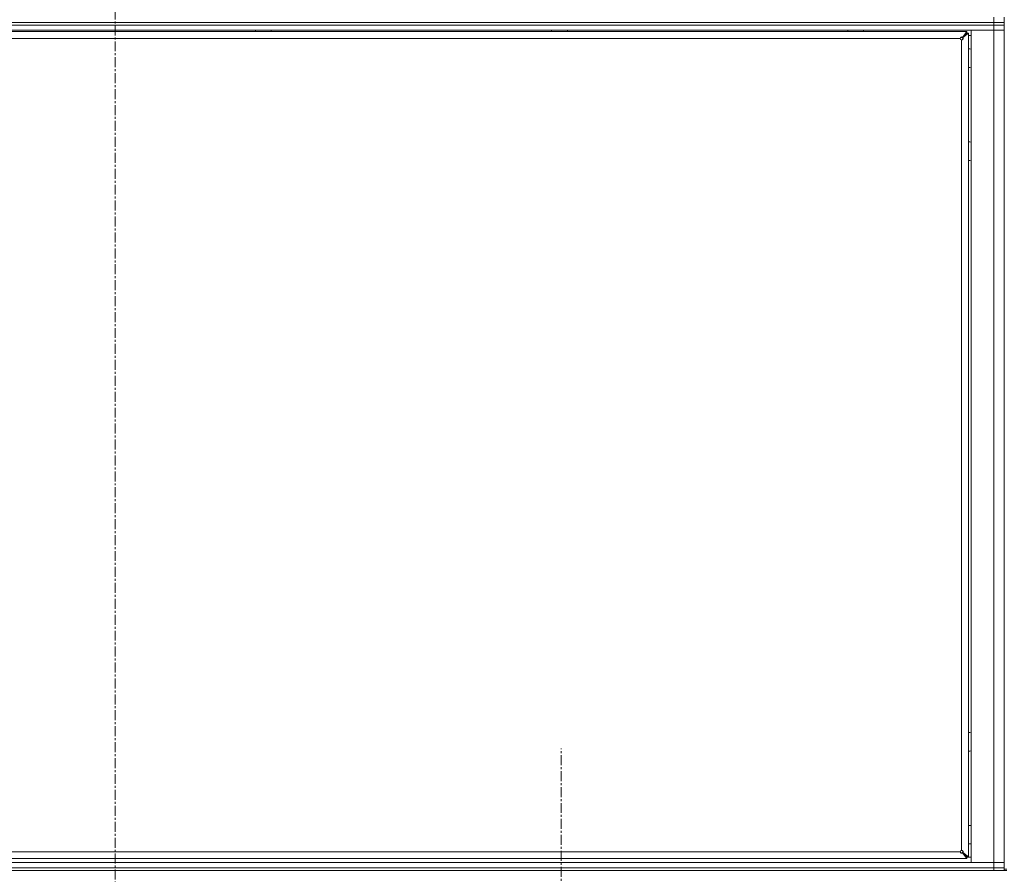
# Model space of a CAD drawing. Units: millimetres. Extents: x 0 to 29931, y -7 to 21000.
# Drawn here: x 20078 to 20820, y 13049 to 13693 of the extents above; entities that cross this region are included whole.
import ezdxf

# ---------------------------------------------------------------- set-up
doc = ezdxf.new("R2010")
doc.units = ezdxf.units.MM
doc.linetypes.add('K5LT_AXLED', pattern=[12, 7.5, -1.5, 1.5, -1.5])
doc.linetypes.add('K5LT_THIN', pattern=[0])
for name, color, linetype, true_color in [('OSI', 2, 'Continuous', 0xffff00), ('R', 1, 'Continuous', 0xff0000), ('WELDING', 7, 'Continuous', 0xffffff)]:
    doc.layers.add(name, color=color, linetype=linetype, true_color=true_color)

msp = doc.modelspace()

# ---------------------------------------------------------------- linework, layer by layer
at = {"layer": 'OSI', "color": 30, "linetype": 'K5LT_AXLED', "lineweight": 18, "true_color": 0xff8000}
for p, q in [((20150, 17972.85), (20150, 12966.35)), ((20486, 10731.49), (20486, 13144.15))]:
    msp.add_line(p, q, dxfattribs=at)
at = {"layer": 'R', "color": 7, "linetype": 'K5LT_THIN', "lineweight": 18}
for p, q in [((19488, 13691.15), (20812, 13691.15)), ((19488, 13691.15), (20812, 13691.15)), ((20812, 13691.15), (20812, 13695.15)), ((20812, 13689.15), (20812, 13691.15)), ((20812, 13691.15), (20820, 13691.15)), ((20820, 13691.15), (20812, 13691.15)), ((20820, 13691.15), (20820, 13695.15)), ((20820, 13689.15), (20820, 13691.15)), ((19488, 13689.15), (20812, 13689.15)), ((20812, 13689.15), (19488, 13689.15)), ((20812, 13685.15), (19488, 13685.15)), ((20791.8, 13684.15), (19508.2, 13684.15)), ((20255.6, 13685.15), (20255.6, 13684.15)), ((20267.6, 13685.15), (20267.6, 13684.15)), ((20478.8, 13685.15), (20478.8, 13684.15)), ((20490.8, 13685.15), (20490.8, 13684.15)), ((20702, 13685.15), (20702, 13684.15)), ((20714, 13685.15), (20714, 13684.15)), ((20788.47, 13679.82), (20791.8, 13684.15)), ((20791.8, 13682.95), (20788.47, 13679.62)), ((20788.47, 13679.62), (20791.8, 13682.95)), ((20793, 13682.95), (20788.67, 13679.62)), ((20791.8, 13684.15), (20791.8, 13682.95)), ((20791.8, 13682.95), (20793, 13682.95)), ((20793, 13062.35), (20793, 13682.95)), ((20795, 13685.15), (20812, 13685.15)), ((20795, 13058.15), (20795, 13685.15)), ((20820, 13689.15), (20812, 13689.15)), ((20812, 13689.15), (20820, 13689.15)), ((20812, 13689.15), (20812, 13685.15)), ((20820, 13685.15), (20812, 13685.15)), ((20812, 13058.15), (20812, 13685.15)), ((20812, 13685.15), (20820, 13685.15)), ((20820, 13689.15), (20820, 13685.15)), ((20820, 13685.15), (20820, 13058.15)), ((20786.8, 13678.95), (19513.2, 13678.95)), ((20787.8, 13067.35), (20787.8, 13677.95)), ((20788.47, 13679.82), (20788.47, 13679.62)), ((20788.67, 13679.62), (20788.47, 13679.62)), ((20795, 13681.15), (20793, 13681.15)), ((19508.2, 13061.15), (20791.8, 13061.15)), ((19513.2, 13066.35), (20786.8, 13066.35)), ((20788.67, 13065.68), (20788.47, 13065.68)), ((20791.8, 13062.35), (20788.47, 13065.68)), ((20788.47, 13065.48), (20788.47, 13065.68)), ((20788.47, 13065.68), (20791.8, 13062.35)), ((20791.8, 13061.15), (20788.47, 13065.48)), ((20788.67, 13065.68), (20793, 13062.35)), ((20793, 13062.35), (20791.8, 13062.35)), ((20791.8, 13062.35), (20791.8, 13061.15)), ((20791.8, 13062.15), (20795, 13062.15)), ((19488, 13058.15), (20812, 13058.15)), ((19488, 13054.15), (20812, 13054.15)), ((19488, 13054.15), (20812, 13054.15)), ((19488, 13052.15), (20812, 13052.15)), ((20812, 13058.15), (20795, 13058.15)), ((20812, 13058.15), (20820, 13058.15)), ((20812, 13054.15), (20812, 13058.15)), ((20820, 13058.15), (20812, 13058.15)), ((20820, 13054.15), (20812, 13054.15)), ((20812, 13052.15), (20812, 13054.15)), ((20812, 13054.15), (20820, 13054.15)), ((20820, 13052.15), (20812, 13052.15)), ((20820, 13054.15), (20820, 13058.15)), ((20820, 13052.15), (20820, 13054.15)), ((20822, 13053.15), (20820, 13053.15)), ((20820, 13052.15), (20822, 13052.15))]:
    msp.add_line(p, q, dxfattribs=at)
for centre, radius, start, end in [((20787.8, 13678.95), 1, 180, 270), ((20793.5, 13664.15), 7, 77.62637, 94.09604), ((20793.5, 13664.15), 7, 265.90396, 282.37363), ((20793.5, 13594.15), 7, 77.62637, 94.09604), ((20793.5, 13594.15), 7, 265.90396, 282.37363), ((20793.5, 13149.15), 7, 77.62637, 94.09604), ((20793.5, 13149.15), 7, 265.90396, 282.37363), ((20793.5, 13079.15), 7, 77.62637, 94.09604), ((20787.8, 13066.35), 1, 90, 180), ((20793.5, 13079.15), 7, 265.90396, 282.37363)]:
    msp.add_arc(centre, radius, start, end, dxfattribs=at)
at = {"layer": 'WELDING', "color": 7, "linetype": 'K5LT_THIN', "lineweight": 18}
for points, knots in [([(20786.8, 13678.95), (20786.8, 13679.02), (20786.81, 13679.16), (20786.86, 13679.35), (20786.92, 13679.52), (20787, 13679.67), (20787.11, 13679.8), (20787.23, 13679.92), (20787.37, 13680.01), (20787.52, 13680.07), (20787.67, 13680.11), (20787.82, 13680.12), (20787.98, 13680.1), (20788.12, 13680.06), (20788.26, 13679.99), (20788.37, 13679.91), (20788.44, 13679.85), (20788.47, 13679.82)], [0, 0, 0, 0, 1.470867, 2.756302, 3.913126, 5.112062, 6.359704, 7.595701, 8.829867, 10.050416, 11.257472, 12.455125, 13.649414, 14.853025, 16.044355, 17.09644, 18, 18, 18, 18]), ([(20786.8, 13678.95), (20786.8, 13679.01), (20786.81, 13679.12), (20786.86, 13679.27), (20786.93, 13679.4), (20787.02, 13679.52), (20787.13, 13679.62), (20787.26, 13679.71), (20787.41, 13679.78), (20787.57, 13679.83), (20787.73, 13679.85), (20787.89, 13679.85), (20788.05, 13679.82), (20788.21, 13679.77), (20788.35, 13679.71), (20788.43, 13679.65), (20788.47, 13679.62)], [0, 0, 0, 0, 1.431968, 2.683968, 3.812303, 4.983484, 6.206496, 7.424194, 8.64762, 9.864829, 11.074261, 12.279315, 13.489232, 14.680729, 15.853079, 17, 17, 17, 17]), ([(20788.67, 13679.62), (20788.72, 13679.57), (20788.8, 13679.47), (20788.89, 13679.32), (20788.94, 13679.17), (20788.97, 13679.02), (20788.97, 13678.87), (20788.94, 13678.72), (20788.88, 13678.57), (20788.8, 13678.43), (20788.7, 13678.3), (20788.57, 13678.19), (20788.42, 13678.1), (20788.25, 13678.02), (20788.08, 13677.98), (20787.93, 13677.95), (20787.84, 13677.95), (20787.8, 13677.95)], [0, 0, 0, 0, 1.504505, 2.81434, 3.972756, 5.153591, 6.361741, 7.555487, 8.761047, 9.978755, 11.210245, 12.448996, 13.683637, 14.911265, 16.210718, 17.240384, 18, 18, 18, 18]), ([(20788.47, 13679.62), (20788.51, 13679.57), (20788.58, 13679.47), (20788.64, 13679.3), (20788.68, 13679.14), (20788.7, 13678.98), (20788.69, 13678.82), (20788.66, 13678.66), (20788.61, 13678.5), (20788.53, 13678.36), (20788.44, 13678.24), (20788.32, 13678.13), (20788.19, 13678.04), (20788.05, 13677.99), (20787.92, 13677.96), (20787.84, 13677.95), (20787.8, 13677.95)], [0, 0, 0, 0, 1.502176, 2.810833, 3.971347, 5.157416, 6.374463, 7.578465, 8.792784, 10.013189, 11.236206, 12.450171, 13.65881, 14.963383, 16.078753, 17, 17, 17, 17]), ([(20787.8, 13067.35), (20787.86, 13067.35), (20787.97, 13067.34), (20788.12, 13067.29), (20788.25, 13067.22), (20788.37, 13067.13), (20788.47, 13067.02), (20788.56, 13066.89), (20788.63, 13066.74), (20788.68, 13066.58), (20788.7, 13066.42), (20788.7, 13066.26), (20788.67, 13066.1), (20788.62, 13065.94), (20788.56, 13065.8), (20788.5, 13065.72), (20788.47, 13065.68)], [0, 0, 0, 0, 1.431968, 2.683968, 3.812303, 4.983484, 6.206496, 7.424194, 8.64762, 9.864829, 11.074261, 12.279315, 13.489232, 14.680729, 15.853079, 17, 17, 17, 17]), ([(20787.8, 13067.35), (20787.87, 13067.35), (20788.01, 13067.34), (20788.2, 13067.29), (20788.37, 13067.23), (20788.52, 13067.15), (20788.65, 13067.04), (20788.77, 13066.92), (20788.86, 13066.78), (20788.92, 13066.63), (20788.96, 13066.48), (20788.97, 13066.33), (20788.95, 13066.17), (20788.91, 13066.03), (20788.84, 13065.89), (20788.76, 13065.78), (20788.7, 13065.71), (20788.67, 13065.68)], [0, 0, 0, 0, 1.470866, 2.756302, 3.913126, 5.112062, 6.359704, 7.595701, 8.829867, 10.050416, 11.257472, 12.455125, 13.649414, 14.853025, 16.044355, 17.09644, 18, 18, 18, 18]), ([(20788.47, 13065.48), (20788.42, 13065.43), (20788.32, 13065.35), (20788.17, 13065.26), (20788.02, 13065.21), (20787.87, 13065.18), (20787.72, 13065.18), (20787.57, 13065.21), (20787.42, 13065.27), (20787.28, 13065.35), (20787.15, 13065.45), (20787.04, 13065.58), (20786.95, 13065.73), (20786.87, 13065.9), (20786.83, 13066.07), (20786.8, 13066.22), (20786.8, 13066.31), (20786.8, 13066.35)], [0, 0, 0, 0, 1.504505, 2.81434, 3.972756, 5.153591, 6.361741, 7.555487, 8.761047, 9.978755, 11.210245, 12.448996, 13.683637, 14.911265, 16.210718, 17.240384, 18, 18, 18, 18]), ([(20788.47, 13065.68), (20788.42, 13065.64), (20788.32, 13065.57), (20788.15, 13065.51), (20787.99, 13065.47), (20787.83, 13065.45), (20787.67, 13065.46), (20787.51, 13065.49), (20787.35, 13065.54), (20787.21, 13065.62), (20787.09, 13065.71), (20786.98, 13065.83), (20786.89, 13065.96), (20786.84, 13066.1), (20786.81, 13066.23), (20786.8, 13066.31), (20786.8, 13066.35)], [0, 0, 0, 0, 1.502176, 2.810833, 3.971347, 5.157416, 6.374463, 7.578465, 8.792784, 10.013189, 11.236206, 12.450171, 13.65881, 14.963383, 16.078753, 17, 17, 17, 17])]:
    msp.add_open_spline(points, degree=3, knots=knots, dxfattribs=at)

doc.saveas('drawing.dxf')
